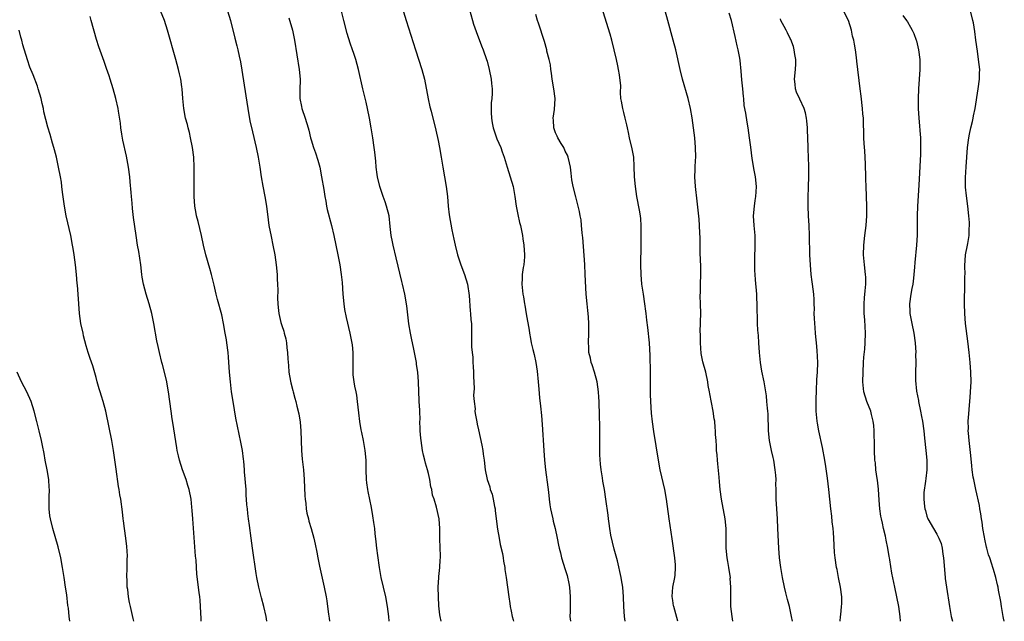
# Model space of a CAD drawing. Units: inches. Extents: x 2634000 to 2635209, y 1494000 to 1497000.
# Drawn here: x 2634335 to 2634537, y 1494000 to 1494123 of the extents above; entities that cross this region are included whole.
import ezdxf

# ---------------------------------------------------------------- set-up
doc = ezdxf.new("R2010")
doc.units = ezdxf.units.IN
doc.header["$MEASUREMENT"] = 0
doc.layers.add('LD26341494_10ft', color=53, linetype='Continuous')

msp = doc.modelspace()

# ---------------------------------------------------------------- linework, layer by layer
at = {"layer": 'LD26341494_10ft'}
for points, elevation in [([(2634385.97, 1494000), (2634385.8, 1494001), (2634385.31, 1494003), (2634384.82, 1494004.82), (2634384.31, 1494007), (2634383.91, 1494009), (2634383.78, 1494009.78), (2634383.01, 1494015), (2634382.72, 1494017), (2634382.41, 1494019.59), (2634382.21, 1494021), (2634382.05, 1494022.05), (2634381.95, 1494023), (2634381.84, 1494023.84), (2634381.81, 1494025), (2634381.73, 1494025.73), (2634381.69, 1494027), (2634381.38, 1494030.62), (2634381.37, 1494031), (2634381.21, 1494032.79), (2634381.19, 1494033.19), (2634380.96, 1494034.96), (2634380.65, 1494036.65), (2634379.92, 1494039.92), (2634379.6, 1494041.6), (2634379.05, 1494045), (2634378.74, 1494047), (2634378.48, 1494049), (2634378.3, 1494051), (2634378.08, 1494054.08), (2634378, 1494055), (2634377.77, 1494057), (2634377.66, 1494057.66), (2634377.44, 1494059), (2634377.08, 1494061), (2634376.72, 1494062.72), (2634375.86, 1494065.86), (2634375.58, 1494067), (2634375.17, 1494068.83), (2634374.63, 1494071), (2634374.25, 1494072.25), (2634373.48, 1494075), (2634372.99, 1494076.99), (2634372.57, 1494079), (2634371.87, 1494081.87), (2634371.57, 1494083), (2634371.49, 1494083.49), (2634371.22, 1494085), (2634371.08, 1494087), (2634371.06, 1494089.06), (2634371.1, 1494091), (2634371.1, 1494093), (2634370.99, 1494095), (2634370.73, 1494097), (2634370.34, 1494099), (2634370.09, 1494100.09), (2634369.84, 1494101), (2634369.7, 1494101.7), (2634369.33, 1494103), (2634368.93, 1494105), (2634368.76, 1494107), (2634368.63, 1494109), (2634368.57, 1494109.43), (2634368.32, 1494111), (2634368.06, 1494112.06), (2634367.85, 1494113), (2634367.32, 1494115), (2634365.63, 1494121), (2634364.99, 1494123), (2634364.19, 1494125)], 9350), ([(2634377.88, 1494125), (2634378.51, 1494123), (2634379.41, 1494119.41), (2634379.83, 1494117.83), (2634380.02, 1494117), (2634380.28, 1494115.72), (2634380.55, 1494114.55), (2634380.83, 1494112.83), (2634381.61, 1494107.61), (2634382.03, 1494105), (2634382.49, 1494102.49), (2634383, 1494100.18), (2634383.74, 1494097), (2634384.17, 1494095), (2634384.53, 1494093), (2634384.81, 1494091), (2634385.12, 1494089.12), (2634385.53, 1494087), (2634385.86, 1494085), (2634386.19, 1494082.19), (2634386.37, 1494081), (2634386.8, 1494078.8), (2634387.2, 1494077), (2634387.56, 1494075), (2634387.84, 1494073), (2634388.02, 1494071), (2634388.05, 1494070.05), (2634388.13, 1494069), (2634388.18, 1494067.82), (2634388.14, 1494066.14), (2634388.17, 1494065), (2634388.25, 1494064.25), (2634388.37, 1494063), (2634388.8, 1494061.2), (2634389, 1494060.54), (2634389.39, 1494059.39), (2634389.47, 1494059), (2634389.8, 1494057.8), (2634389.93, 1494057), (2634390.03, 1494055.97), (2634390.19, 1494055), (2634390.23, 1494053.77), (2634390.36, 1494052.36), (2634390.47, 1494051), (2634390.81, 1494049.19), (2634390.85, 1494048.85), (2634391.26, 1494047.26), (2634391.34, 1494047), (2634391.66, 1494045.66), (2634391.85, 1494045), (2634392.08, 1494044.08), (2634392.46, 1494042.46), (2634392.74, 1494040.74), (2634392.9, 1494039), (2634393.04, 1494035), (2634393.2, 1494033.2), (2634393.44, 1494031), (2634393.59, 1494029), (2634393.71, 1494025.71), (2634393.76, 1494025), (2634393.89, 1494024.11), (2634394.01, 1494023), (2634394.15, 1494022.15), (2634394.43, 1494021), (2634394.53, 1494020.53), (2634394.98, 1494019), (2634395.53, 1494017), (2634395.8, 1494015.8), (2634396.16, 1494014.16), (2634396.38, 1494013), (2634396.74, 1494011.26), (2634397.7, 1494007), (2634398.08, 1494005), (2634398.2, 1494004.2), (2634398.37, 1494003), (2634398.55, 1494001.45), (2634398.67, 1494000.67), (2634398.74, 1494000)], 9360), ([(2634421.59, 1494000), (2634421.37, 1494001), (2634421.32, 1494001.32), (2634421.16, 1494003.16), (2634421.07, 1494005), (2634421.01, 1494007), (2634421.12, 1494009), (2634421.15, 1494009.15), (2634421.36, 1494011), (2634421.42, 1494012.58), (2634421.48, 1494013), (2634421.48, 1494013.48), (2634421.38, 1494015), (2634421.3, 1494017), (2634421.3, 1494019), (2634421.17, 1494021), (2634420.63, 1494023.37), (2634420.14, 1494025), (2634419.86, 1494025.86), (2634419.68, 1494027), (2634419.51, 1494027.51), (2634419.27, 1494029), (2634419, 1494030.26), (2634418.82, 1494031), (2634418.4, 1494032.4), (2634418.28, 1494033), (2634418.01, 1494034.01), (2634417.81, 1494035), (2634417.49, 1494037), (2634417.47, 1494037.47), (2634417.34, 1494039), (2634417.34, 1494039.34), (2634417.27, 1494041), (2634417.28, 1494041.28), (2634417.21, 1494043), (2634417.21, 1494043.21), (2634417.12, 1494045), (2634417.13, 1494045.13), (2634417, 1494049), (2634416.82, 1494051), (2634416.58, 1494052.58), (2634416.54, 1494053), (2634416.17, 1494055), (2634415.93, 1494056.07), (2634415.63, 1494057.63), (2634415.32, 1494059), (2634415, 1494060.88), (2634414.56, 1494064.56), (2634414.16, 1494067), (2634413.7, 1494069), (2634413.55, 1494069.55), (2634412.43, 1494074.43), (2634411.8, 1494077), (2634411.68, 1494077.68), (2634411.39, 1494079), (2634411.17, 1494080.83), (2634410.94, 1494083), (2634410.43, 1494085), (2634410.14, 1494085.86), (2634409.72, 1494087), (2634409.06, 1494089), (2634408.59, 1494091), (2634408.51, 1494091.49), (2634408.31, 1494093), (2634408.23, 1494094.23), (2634408.05, 1494096.05), (2634407.93, 1494097), (2634407.64, 1494099), (2634407.31, 1494101), (2634406.96, 1494103), (2634406.56, 1494105), (2634406.27, 1494106.27), (2634405.59, 1494109), (2634404.68, 1494113), (2634404.14, 1494115), (2634403.74, 1494116.26), (2634403.49, 1494117), (2634403, 1494118.36), (2634402.34, 1494120.34), (2634401.66, 1494123), (2634401.18, 1494125.18)], 9380), ([(2634413.63, 1494125.63), (2634414.43, 1494123), (2634416.33, 1494117), (2634417.66, 1494113), (2634418.18, 1494111), (2634418.96, 1494106.96), (2634419.32, 1494105.32), (2634419.57, 1494104.43), (2634420.54, 1494100.54), (2634421, 1494098.44), (2634421.28, 1494097), (2634421.62, 1494095), (2634421.95, 1494093), (2634422.65, 1494089), (2634422.87, 1494087), (2634423.03, 1494085), (2634423.25, 1494083.25), (2634423.82, 1494080.18), (2634424.23, 1494078.23), (2634424.45, 1494077), (2634424.92, 1494075), (2634425.61, 1494073), (2634426.41, 1494071), (2634427.01, 1494069), (2634427.31, 1494066.69), (2634427.56, 1494063.56), (2634427.63, 1494063), (2634427.69, 1494061.7), (2634427.78, 1494061), (2634427.78, 1494059.78), (2634427.83, 1494059), (2634427.84, 1494056.16), (2634427.93, 1494055), (2634428.05, 1494054.05), (2634428.08, 1494053), (2634428.14, 1494052.14), (2634428.2, 1494051), (2634428.2, 1494050.2), (2634428.33, 1494047.67), (2634428.22, 1494046.22), (2634428.34, 1494045), (2634428.53, 1494043.47), (2634428.51, 1494043), (2634428.54, 1494042.54), (2634428.87, 1494040.87), (2634429, 1494040.37), (2634429.22, 1494039.22), (2634429.93, 1494036.07), (2634430.14, 1494035), (2634430.22, 1494034.22), (2634430.41, 1494033), (2634430.61, 1494031), (2634431, 1494029), (2634431.53, 1494027.53), (2634431.66, 1494027), (2634432.04, 1494026.04), (2634432.26, 1494025), (2634432.51, 1494023.49), (2634432.63, 1494023), (2634432.68, 1494022.68), (2634432.86, 1494021), (2634433.12, 1494018.88), (2634433.44, 1494017), (2634433.7, 1494015.7), (2634434.13, 1494013.87), (2634434.29, 1494013), (2634434.34, 1494012.34), (2634434.64, 1494011), (2634434.64, 1494010.64), (2634434.91, 1494009), (2634435.15, 1494007), (2634435.42, 1494005), (2634435.62, 1494003.62), (2634435.73, 1494003), (2634435.95, 1494002.05), (2634436.15, 1494001), (2634436.32, 1494000.32), (2634436.41, 1494000)], 9390), ([(2634427.44, 1494125), (2634428.25, 1494122.25), (2634428.75, 1494120.75), (2634429.84, 1494117.84), (2634430.2, 1494117), (2634430.91, 1494115), (2634431, 1494114.68), (2634431.42, 1494113), (2634431.82, 1494111), (2634431.9, 1494110.1), (2634432.02, 1494109), (2634432.03, 1494108.03), (2634431.94, 1494107), (2634431.83, 1494106.17), (2634431.81, 1494105), (2634431.82, 1494104.18), (2634431.89, 1494103), (2634432.04, 1494102.04), (2634432.26, 1494101), (2634432.91, 1494099), (2634433, 1494098.76), (2634433.78, 1494097), (2634434.11, 1494096.11), (2634434.48, 1494095), (2634435.08, 1494093), (2634435.73, 1494091), (2634436.31, 1494089), (2634436.68, 1494087), (2634436.97, 1494085), (2634437.3, 1494083.3), (2634437.65, 1494081.65), (2634437.81, 1494081), (2634438.22, 1494079), (2634438.32, 1494078.32), (2634438.54, 1494077), (2634438.68, 1494075), (2634438.64, 1494074.64), (2634438.52, 1494073), (2634438.41, 1494072.41), (2634438.2, 1494071), (2634438.15, 1494070.15), (2634438.1, 1494069), (2634438.32, 1494067), (2634438.43, 1494066.43), (2634438.65, 1494065), (2634438.72, 1494064.72), (2634439, 1494062.93), (2634439.58, 1494059.58), (2634439.65, 1494059), (2634439.9, 1494057.9), (2634440.05, 1494057), (2634440.35, 1494055.65), (2634440.61, 1494054.61), (2634440.96, 1494052.96), (2634441.23, 1494051.23), (2634441.44, 1494049), (2634441.56, 1494047.56), (2634441.74, 1494045.74), (2634441.94, 1494044.06), (2634442.13, 1494042.13), (2634442.28, 1494040.28), (2634442.58, 1494035), (2634442.74, 1494033), (2634442.97, 1494031), (2634443.45, 1494027.45), (2634443.54, 1494026.46), (2634443.7, 1494025), (2634443.86, 1494023.86), (2634443.98, 1494023), (2634444.15, 1494022.15), (2634444.42, 1494021), (2634444.52, 1494020.52), (2634444.92, 1494019), (2634445.34, 1494017), (2634445.6, 1494015.6), (2634445.73, 1494015), (2634446, 1494014), (2634446.24, 1494013), (2634447, 1494010.59), (2634447.37, 1494009.37), (2634447.72, 1494007.72), (2634447.84, 1494007), (2634448.02, 1494005), (2634447.99, 1494003), (2634447.99, 1494002.01), (2634447.96, 1494001), (2634448.05, 1494000.05), (2634448.05, 1494000)], 9400), ([(2634459.22, 1494000), (2634459.09, 1494001), (2634458.97, 1494003), (2634458.89, 1494005), (2634458.74, 1494007), (2634458.51, 1494008.51), (2634458.42, 1494009), (2634457.65, 1494012.35), (2634457, 1494014.78), (2634456.34, 1494017.66), (2634456.11, 1494019), (2634456, 1494020), (2634455.85, 1494021), (2634455.76, 1494021.76), (2634455.31, 1494025), (2634455, 1494027), (2634454.7, 1494028.7), (2634454.63, 1494029.37), (2634454.34, 1494031), (2634454.18, 1494032.18), (2634454.09, 1494034.09), (2634454.08, 1494035), (2634454.07, 1494035.93), (2634454.1, 1494038.1), (2634454.08, 1494039), (2634454.09, 1494040.09), (2634454, 1494042), (2634453.99, 1494043), (2634453.92, 1494044.08), (2634453.91, 1494045), (2634453.87, 1494045.87), (2634453.77, 1494047), (2634453.5, 1494049), (2634452.99, 1494051), (2634452.48, 1494052.48), (2634452.32, 1494053), (2634452.14, 1494053.86), (2634451.84, 1494055), (2634451.81, 1494056.19), (2634451.75, 1494057), (2634451.84, 1494059), (2634451.82, 1494060.18), (2634451.85, 1494061), (2634451.73, 1494062.27), (2634451.69, 1494063), (2634451.63, 1494063.63), (2634451.46, 1494065), (2634451.28, 1494067), (2634451.09, 1494071), (2634450.97, 1494073.03), (2634450.57, 1494078.57), (2634450.54, 1494079), (2634450.47, 1494079.53), (2634450.35, 1494081), (2634450.22, 1494082.22), (2634450.06, 1494083), (2634449.91, 1494083.91), (2634449.63, 1494085), (2634449.13, 1494086.87), (2634448.6, 1494089), (2634448.36, 1494090.36), (2634448.22, 1494091.78), (2634448.05, 1494093), (2634447.88, 1494093.88), (2634447.59, 1494095), (2634447.44, 1494095.44), (2634447, 1494096.26), (2634446.68, 1494097), (2634446.18, 1494097.82), (2634445.5, 1494099), (2634445.35, 1494099.35), (2634445, 1494100.01), (2634444.66, 1494101), (2634444.58, 1494102.58), (2634444.54, 1494103), (2634444.78, 1494104.78), (2634444.92, 1494107), (2634444.64, 1494109), (2634444.3, 1494111), (2634444.2, 1494112.2), (2634444.05, 1494113), (2634443.95, 1494113.95), (2634443.71, 1494115), (2634443.25, 1494116.75), (2634443.2, 1494117), (2634442.72, 1494118.72), (2634441.52, 1494122.48), (2634441.34, 1494123), (2634441, 1494124.22)], 9410), ([(2634470, 1494000), (2634469.18, 1494003), (2634469.17, 1494003.17), (2634469, 1494004.27), (2634468.89, 1494005.11), (2634469.02, 1494006.98), (2634469.42, 1494009), (2634469.48, 1494009.48), (2634469.58, 1494011), (2634469.55, 1494011.55), (2634469.41, 1494013), (2634468.88, 1494016.88), (2634468.24, 1494021), (2634467.71, 1494025), (2634467.34, 1494027), (2634466.42, 1494031), (2634466.05, 1494033), (2634465.12, 1494038.88), (2634464.83, 1494040.83), (2634464.64, 1494042.64), (2634464.47, 1494045), (2634464.42, 1494046.42), (2634464.42, 1494052.42), (2634464.39, 1494053), (2634464.39, 1494054.39), (2634464.24, 1494057), (2634463.88, 1494060.12), (2634463.67, 1494061.67), (2634463.54, 1494063), (2634463.47, 1494063.47), (2634463.29, 1494065), (2634462.98, 1494067), (2634462.69, 1494069), (2634462.52, 1494071), (2634462.47, 1494073), (2634462.5, 1494077), (2634462.54, 1494079), (2634462.53, 1494081), (2634462.43, 1494082.43), (2634462.37, 1494083), (2634462.2, 1494084.2), (2634461.66, 1494087), (2634461.34, 1494089), (2634461.16, 1494091), (2634461.1, 1494093.09), (2634460.99, 1494095), (2634460.71, 1494096.71), (2634460.16, 1494099), (2634459.91, 1494100.09), (2634459.72, 1494101), (2634459.62, 1494101.62), (2634459.27, 1494103), (2634459, 1494104.15), (2634458.76, 1494105), (2634458.52, 1494106.52), (2634458.39, 1494107), (2634458.28, 1494108.28), (2634458.36, 1494109.64), (2634458.09, 1494111.91), (2634457.88, 1494113), (2634457.72, 1494113.72), (2634457.46, 1494115), (2634457, 1494117), (2634456.51, 1494119), (2634456.2, 1494120.2), (2634454.77, 1494124.77)], 9420), ([(2634481.27, 1494000), (2634481.14, 1494001), (2634480.9, 1494003), (2634480.84, 1494004.84), (2634480.86, 1494005.14), (2634480.87, 1494007), (2634480.76, 1494008.76), (2634480.77, 1494009), (2634480.52, 1494010.52), (2634480.48, 1494011), (2634480.25, 1494012.25), (2634480.14, 1494013), (2634479.92, 1494015), (2634479.9, 1494017), (2634479.91, 1494019), (2634479.73, 1494021), (2634478.99, 1494025), (2634478.72, 1494027), (2634478.57, 1494028.57), (2634478.46, 1494029.54), (2634478.22, 1494032.22), (2634478.13, 1494033), (2634478.06, 1494034.06), (2634477.96, 1494035), (2634477.93, 1494035.93), (2634477.84, 1494037), (2634477.76, 1494038.24), (2634477.74, 1494039), (2634477.67, 1494039.67), (2634477.57, 1494041), (2634477.47, 1494041.47), (2634477.26, 1494043), (2634476.56, 1494046.56), (2634476.5, 1494047), (2634476.26, 1494048.26), (2634476.16, 1494049), (2634475.73, 1494051), (2634475.14, 1494053.14), (2634474.81, 1494054.81), (2634474.66, 1494057), (2634474.65, 1494058.65), (2634474.62, 1494059.38), (2634474.68, 1494061), (2634474.68, 1494061.32), (2634474.73, 1494063), (2634474.69, 1494065), (2634474.62, 1494066.62), (2634474.64, 1494067.36), (2634474.65, 1494069), (2634474.73, 1494071), (2634474.73, 1494072.73), (2634474.6, 1494075.4), (2634474.58, 1494077), (2634474.6, 1494078.6), (2634474.53, 1494079.47), (2634474.48, 1494081), (2634474.36, 1494082.36), (2634473.98, 1494086.02), (2634473.61, 1494089), (2634473.51, 1494091), (2634473.54, 1494092.46), (2634473.59, 1494093), (2634473.64, 1494094.36), (2634473.69, 1494095), (2634473.67, 1494097), (2634473.52, 1494099), (2634473.26, 1494101), (2634472.94, 1494103.06), (2634472.59, 1494105), (2634472.13, 1494107), (2634470.99, 1494111), (2634470.49, 1494113), (2634469.6, 1494117), (2634469.09, 1494119), (2634467.95, 1494123), (2634467.45, 1494125)], 9430), ([(2634493.47, 1494000), (2634493.31, 1494001), (2634492.84, 1494003), (2634492.44, 1494004.44), (2634492.15, 1494005.85), (2634491.86, 1494007), (2634491.44, 1494009), (2634491.07, 1494011), (2634490.81, 1494013), (2634490.67, 1494015), (2634490.51, 1494019), (2634490.4, 1494021), (2634490.25, 1494023), (2634490.13, 1494025), (2634490.12, 1494027), (2634490.1, 1494028.1), (2634490.12, 1494029), (2634490.07, 1494029.93), (2634489.97, 1494031), (2634489.64, 1494033), (2634489.54, 1494033.54), (2634489.2, 1494035), (2634488.78, 1494037), (2634488.57, 1494039), (2634488.48, 1494042.48), (2634488.44, 1494043), (2634488.35, 1494043.65), (2634488.25, 1494045), (2634488.15, 1494046.15), (2634487.82, 1494048.18), (2634487.7, 1494049), (2634487.24, 1494051.24), (2634486.92, 1494053), (2634486.73, 1494055), (2634486.63, 1494057), (2634486.51, 1494058.51), (2634486.41, 1494059.59), (2634486.32, 1494061), (2634486.33, 1494061.67), (2634486.23, 1494064.23), (2634486.27, 1494065), (2634486.19, 1494066.19), (2634486.18, 1494067), (2634485.94, 1494069.94), (2634485.84, 1494071), (2634485.81, 1494071.81), (2634485.75, 1494073), (2634485.76, 1494074.24), (2634485.88, 1494077), (2634485.86, 1494077.86), (2634485.83, 1494079), (2634485.65, 1494081), (2634485.53, 1494083), (2634485.68, 1494085), (2634485.88, 1494086.12), (2634485.99, 1494087), (2634486.06, 1494087.94), (2634486.11, 1494089), (2634485.91, 1494091), (2634485.66, 1494092.34), (2634485.25, 1494094.75), (2634484.94, 1494097.06), (2634484.71, 1494099), (2634484.44, 1494101), (2634484.2, 1494102.2), (2634483.95, 1494104.05), (2634483.6, 1494105.6), (2634483.5, 1494107), (2634483.43, 1494107.43), (2634483.31, 1494109), (2634483.14, 1494110.86), (2634483, 1494112.61), (2634482.79, 1494114.79), (2634482.68, 1494115.32), (2634482.39, 1494117), (2634482.19, 1494117.81), (2634481.76, 1494119.76), (2634480.99, 1494123), (2634480.52, 1494124.52)], 9440), ([(2634515.59, 1494000), (2634515.48, 1494001), (2634515.21, 1494003), (2634514.84, 1494005), (2634514.42, 1494007), (2634513.84, 1494009.84), (2634513.43, 1494012.57), (2634513.35, 1494013), (2634513.28, 1494013.28), (2634513.01, 1494015), (2634512.64, 1494016.64), (2634512.61, 1494017), (2634512.54, 1494017.46), (2634512.13, 1494019), (2634511.91, 1494020.08), (2634511.66, 1494021), (2634511.54, 1494021.54), (2634511.33, 1494023), (2634511.19, 1494024.81), (2634511.06, 1494027.06), (2634510.87, 1494028.87), (2634510.79, 1494029.21), (2634510.56, 1494031), (2634510.45, 1494032.45), (2634510.36, 1494033), (2634510.28, 1494035), (2634510.28, 1494035.72), (2634510.19, 1494039), (2634510.11, 1494040.1), (2634510.01, 1494041), (2634509.64, 1494042.36), (2634509.5, 1494043), (2634508.7, 1494045), (2634508.1, 1494047), (2634507.89, 1494049), (2634507.91, 1494051), (2634508.01, 1494053), (2634508.09, 1494054.09), (2634508.25, 1494055.75), (2634508.34, 1494057), (2634508.39, 1494059), (2634508.27, 1494061.73), (2634508.17, 1494063), (2634508.14, 1494064.14), (2634508.14, 1494065), (2634508.23, 1494066.23), (2634508.32, 1494067.68), (2634508.46, 1494069), (2634508.46, 1494070.46), (2634508.43, 1494071), (2634508.2, 1494073), (2634508.04, 1494075), (2634508.1, 1494077), (2634508.31, 1494079), (2634508.54, 1494081), (2634508.67, 1494083), (2634508.69, 1494085), (2634508.55, 1494089), (2634508.52, 1494090.52), (2634508.46, 1494091.54), (2634508.45, 1494093), (2634508.4, 1494093.6), (2634508.37, 1494095), (2634508.31, 1494096.31), (2634508.18, 1494097.82), (2634508.11, 1494099), (2634507.98, 1494103), (2634507.9, 1494103.9), (2634507.84, 1494105), (2634507.53, 1494107.53), (2634507.34, 1494109), (2634506.65, 1494114.65), (2634506.58, 1494115.42), (2634506.37, 1494117), (2634506.14, 1494118.14), (2634506.03, 1494119), (2634505.79, 1494119.79), (2634505.57, 1494121), (2634504.93, 1494123), (2634503.89, 1494125)], 9460), ([(2634536.82, 1494000), (2634536.64, 1494000.64), (2634536.56, 1494001), (2634536.22, 1494003), (2634536.09, 1494004.09), (2634535.63, 1494006.37), (2634535.53, 1494007), (2634535.45, 1494007.45), (2634535.06, 1494009), (2634534.58, 1494010.58), (2634534.49, 1494011), (2634534.3, 1494011.7), (2634533.84, 1494013), (2634533.59, 1494013.59), (2634533.23, 1494015), (2634533.17, 1494015.17), (2634532.8, 1494016.8), (2634532.74, 1494017.26), (2634532.45, 1494019), (2634532.28, 1494020.28), (2634532.15, 1494021), (2634532.02, 1494022.02), (2634531.81, 1494023), (2634531.71, 1494023.71), (2634530.98, 1494027), (2634530.56, 1494029), (2634530.47, 1494029.53), (2634530.25, 1494031), (2634530.15, 1494031.85), (2634529.97, 1494033.97), (2634529.79, 1494035.79), (2634529.63, 1494037), (2634529.47, 1494038.53), (2634529.44, 1494039), (2634529.47, 1494039.47), (2634529.44, 1494041), (2634529.54, 1494042.46), (2634529.72, 1494044.28), (2634529.82, 1494045.82), (2634529.93, 1494047), (2634530.02, 1494049), (2634529.98, 1494051), (2634529.83, 1494053), (2634529.62, 1494055), (2634529.34, 1494057.34), (2634528.86, 1494061), (2634528.73, 1494063), (2634528.68, 1494065), (2634528.69, 1494067), (2634528.71, 1494067.29), (2634528.74, 1494069), (2634528.76, 1494070.76), (2634528.78, 1494071), (2634528.76, 1494072.76), (2634528.9, 1494075), (2634529.26, 1494077), (2634529.33, 1494077.33), (2634529.61, 1494079), (2634529.64, 1494080.36), (2634529.7, 1494081), (2634529.67, 1494081.67), (2634529.56, 1494083), (2634529.33, 1494085), (2634529.08, 1494087.08), (2634528.91, 1494088.91), (2634528.89, 1494090.89), (2634529.02, 1494093.02), (2634529.18, 1494095), (2634529.32, 1494097), (2634529.55, 1494099), (2634529.71, 1494099.71), (2634529.96, 1494101), (2634530.33, 1494102.33), (2634530.47, 1494103), (2634530.54, 1494103.46), (2634530.88, 1494105), (2634531.46, 1494109), (2634531.73, 1494111), (2634531.77, 1494112.23), (2634531.78, 1494113), (2634531.57, 1494115), (2634531.3, 1494116.7), (2634530.97, 1494119), (2634530.77, 1494120.77), (2634530.5, 1494122.5), (2634530.41, 1494123), (2634529.92, 1494125)], 9480), ([(2634372.53, 1494000), (2634372.49, 1494000.49), (2634372.39, 1494003), (2634372.3, 1494004.3), (2634372.23, 1494005), (2634372.1, 1494005.9), (2634371.64, 1494009.64), (2634371.47, 1494012.53), (2634371.36, 1494013.36), (2634370.91, 1494019.09), (2634370.78, 1494021), (2634370.69, 1494022.69), (2634370.6, 1494023.4), (2634370.47, 1494025), (2634370.07, 1494027), (2634369.79, 1494027.79), (2634369.43, 1494029), (2634368.68, 1494031), (2634368.05, 1494033), (2634367.86, 1494033.86), (2634367.62, 1494035), (2634367.53, 1494035.53), (2634366.71, 1494040.71), (2634366.58, 1494041.42), (2634366.34, 1494043), (2634365.8, 1494047), (2634365.38, 1494049.38), (2634364.58, 1494052.58), (2634364.44, 1494053), (2634363.96, 1494055), (2634363.71, 1494056.29), (2634363.44, 1494057.44), (2634362.79, 1494061), (2634362.39, 1494063), (2634361.88, 1494065), (2634361.26, 1494067), (2634360.7, 1494069), (2634360.44, 1494070.44), (2634360.36, 1494071), (2634360.13, 1494073), (2634359.72, 1494075.71), (2634359.49, 1494077), (2634359.19, 1494079), (2634358.68, 1494082.68), (2634358.48, 1494084.48), (2634358.4, 1494085.6), (2634358.25, 1494087), (2634358.2, 1494087.8), (2634357.96, 1494089.96), (2634357.9, 1494091), (2634357.65, 1494093), (2634357.24, 1494095.24), (2634356.5, 1494098.5), (2634356.26, 1494099.74), (2634356.08, 1494101), (2634356.01, 1494102.01), (2634355.56, 1494104.44), (2634355.5, 1494105), (2634355.02, 1494107), (2634354.51, 1494109), (2634353.92, 1494111), (2634353.7, 1494111.7), (2634353.17, 1494113.17), (2634352.63, 1494114.63), (2634351.58, 1494117.58), (2634351.1, 1494119.1), (2634350.02, 1494123), (2634349.79, 1494123.79)], 9340), ([(2634390.47, 1494123.53), (2634391.21, 1494121), (2634391.62, 1494119), (2634392.58, 1494113), (2634392.73, 1494111), (2634392.74, 1494110.74), (2634392.68, 1494109), (2634392.7, 1494108.7), (2634392.7, 1494107), (2634393, 1494105.42), (2634393.1, 1494105), (2634393.81, 1494103), (2634394.42, 1494101), (2634394.52, 1494100.52), (2634394.89, 1494099), (2634395, 1494098.6), (2634395.48, 1494097), (2634395.89, 1494095.89), (2634396.39, 1494094.39), (2634396.75, 1494093), (2634397.15, 1494091), (2634397.6, 1494088.4), (2634397.8, 1494087), (2634398.01, 1494085.99), (2634398.15, 1494085), (2634398.28, 1494084.28), (2634399.18, 1494081), (2634399.63, 1494079), (2634400.45, 1494075), (2634400.84, 1494073), (2634401.15, 1494071), (2634401.34, 1494069.34), (2634401.52, 1494067), (2634401.71, 1494065), (2634401.86, 1494063.86), (2634402.18, 1494062.18), (2634402.93, 1494059), (2634403.38, 1494056.62), (2634403.54, 1494055), (2634403.52, 1494053.52), (2634403.55, 1494053), (2634403.5, 1494051), (2634403.54, 1494050.46), (2634403.72, 1494049), (2634403.86, 1494048.14), (2634404.12, 1494047), (2634404.27, 1494046.27), (2634404.43, 1494045), (2634404.69, 1494042.69), (2634404.92, 1494040.92), (2634405.2, 1494039.2), (2634405.32, 1494038.68), (2634405.65, 1494037), (2634406.02, 1494035), (2634406.19, 1494033), (2634406.22, 1494031), (2634406.29, 1494029), (2634406.35, 1494028.35), (2634406.53, 1494027), (2634406.59, 1494026.59), (2634407.27, 1494023.27), (2634407.58, 1494021.58), (2634407.74, 1494020.26), (2634407.94, 1494019), (2634408.04, 1494017.96), (2634408.26, 1494016.26), (2634408.38, 1494015), (2634408.55, 1494013.45), (2634408.89, 1494011), (2634409.28, 1494009), (2634410.23, 1494005), (2634410.59, 1494003), (2634410.82, 1494001), (2634410.93, 1494000)], 9370), ([(2634503.25, 1494000), (2634503.3, 1494001), (2634503.36, 1494001.36), (2634503.52, 1494003), (2634503.55, 1494003.55), (2634503.57, 1494005), (2634503.31, 1494007), (2634502.9, 1494009), (2634502.6, 1494010.6), (2634502.5, 1494011), (2634502.21, 1494013), (2634502.11, 1494014.11), (2634501.96, 1494017), (2634501.85, 1494018.15), (2634501.8, 1494019), (2634501.62, 1494020.38), (2634501.52, 1494021.52), (2634501.34, 1494023), (2634500.94, 1494027), (2634500.66, 1494029.34), (2634500.32, 1494031.68), (2634500.09, 1494033), (2634499.61, 1494035.61), (2634498.86, 1494039), (2634498.58, 1494040.58), (2634498.51, 1494041), (2634498.33, 1494043), (2634498.3, 1494045), (2634498.37, 1494047.63), (2634498.46, 1494049), (2634498.47, 1494049.53), (2634498.58, 1494051), (2634498.65, 1494053), (2634498.56, 1494055.44), (2634498.42, 1494057), (2634498.26, 1494058.26), (2634498.22, 1494059), (2634498.11, 1494060.11), (2634497.98, 1494062.02), (2634497.95, 1494063), (2634497.98, 1494063.98), (2634497.92, 1494065), (2634497.91, 1494065.91), (2634497.83, 1494067), (2634497.59, 1494069), (2634497.51, 1494069.51), (2634497.33, 1494071), (2634497.16, 1494073), (2634497.06, 1494075), (2634496.99, 1494078.99), (2634496.89, 1494081), (2634496.76, 1494083), (2634496.68, 1494085), (2634496.7, 1494086.7), (2634496.79, 1494089), (2634496.84, 1494091), (2634496.82, 1494093.18), (2634496.7, 1494096.7), (2634496.7, 1494097), (2634496.64, 1494099), (2634496.58, 1494100.58), (2634496.56, 1494101), (2634496.44, 1494102.44), (2634496.38, 1494103), (2634496.13, 1494104.13), (2634495.89, 1494105), (2634495, 1494106.89), (2634494.3, 1494108.3), (2634494.09, 1494109), (2634494.04, 1494109.96), (2634493.89, 1494111), (2634494.07, 1494113), (2634494.15, 1494114.15), (2634494.15, 1494115), (2634493.95, 1494116.05), (2634493.84, 1494117), (2634493.66, 1494117.66), (2634493.11, 1494119.11), (2634493, 1494119.32), (2634492.48, 1494120.48), (2634492.21, 1494121), (2634491.8, 1494121.8), (2634491.13, 1494123), (2634491, 1494123.31)], 9450), ([(2634516.05, 1494124.05), (2634516.84, 1494123), (2634517, 1494122.75), (2634517.66, 1494121.66), (2634518, 1494121), (2634518.31, 1494120.31), (2634518.8, 1494119), (2634518.85, 1494118.85), (2634519.28, 1494117), (2634519.52, 1494115), (2634519.56, 1494113), (2634519.43, 1494111), (2634519.27, 1494109), (2634519.18, 1494107), (2634519.19, 1494105), (2634519.3, 1494103), (2634519.46, 1494101.46), (2634519.51, 1494100.49), (2634519.65, 1494099), (2634519.65, 1494098.35), (2634519.69, 1494097), (2634519.65, 1494095.65), (2634519.3, 1494089.3), (2634519.08, 1494085), (2634519.02, 1494083), (2634518.96, 1494079.04), (2634518.84, 1494077), (2634518.52, 1494073.48), (2634518.47, 1494072.47), (2634518.27, 1494070.27), (2634518.08, 1494069), (2634517.87, 1494068.13), (2634517.69, 1494067), (2634517.42, 1494065), (2634517.46, 1494063.46), (2634517.5, 1494063), (2634517.64, 1494062.36), (2634517.88, 1494061), (2634518.3, 1494059), (2634518.57, 1494057), (2634518.69, 1494055), (2634518.68, 1494054.68), (2634518.69, 1494053), (2634518.65, 1494051), (2634518.68, 1494049.32), (2634518.87, 1494047.13), (2634519.23, 1494045.23), (2634519.25, 1494045), (2634519.7, 1494043), (2634519.9, 1494041.9), (2634520.09, 1494041), (2634520.34, 1494039), (2634520.49, 1494037.51), (2634520.77, 1494035), (2634520.97, 1494033), (2634520.98, 1494031), (2634520.79, 1494029.21), (2634520.69, 1494028.69), (2634520.37, 1494026.37), (2634520.32, 1494025), (2634520.52, 1494023.48), (2634520.56, 1494023), (2634520.68, 1494022.68), (2634521, 1494021.55), (2634521.19, 1494021), (2634522.31, 1494019), (2634523, 1494017.87), (2634523.45, 1494017), (2634523.91, 1494015.91), (2634524.1, 1494015), (2634524.25, 1494013.75), (2634524.38, 1494013), (2634524.7, 1494009), (2634524.75, 1494008.75), (2634524.96, 1494007), (2634525.6, 1494003), (2634525.97, 1494001), (2634526.24, 1494000)], 9470), ([(2634358.75, 1494000), (2634358.61, 1494000.61), (2634358.06, 1494003), (2634357.87, 1494003.87), (2634357.65, 1494005), (2634357.47, 1494006.53), (2634357.39, 1494007), (2634357.35, 1494008.65), (2634357.32, 1494009), (2634357.36, 1494011), (2634357.37, 1494012.63), (2634357.41, 1494013.41), (2634357.31, 1494015.31), (2634357.1, 1494017), (2634356.81, 1494019), (2634356.6, 1494020.6), (2634356.54, 1494021), (2634356.4, 1494022.4), (2634356.05, 1494025), (2634355.88, 1494025.88), (2634355.73, 1494027), (2634355.61, 1494027.61), (2634355.12, 1494031.12), (2634355, 1494032.09), (2634354.58, 1494035), (2634354.22, 1494037), (2634353.65, 1494039.65), (2634352.99, 1494043), (2634352.48, 1494045), (2634352.11, 1494046.11), (2634351.83, 1494047), (2634351.62, 1494047.62), (2634351.23, 1494049), (2634351, 1494049.94), (2634350.31, 1494052.31), (2634349.79, 1494053.79), (2634349.41, 1494055), (2634349, 1494056.43), (2634348.46, 1494058.45), (2634348.37, 1494059), (2634347.9, 1494061), (2634347.58, 1494063), (2634347.45, 1494065), (2634347.34, 1494067), (2634347.21, 1494068.79), (2634347.16, 1494069.16), (2634346.99, 1494071.01), (2634346.77, 1494073), (2634346.51, 1494075), (2634346.32, 1494076.32), (2634346.21, 1494077), (2634345.83, 1494079), (2634344.9, 1494083), (2634344.53, 1494085), (2634344.15, 1494087.85), (2634344.02, 1494089), (2634343.9, 1494089.9), (2634343.71, 1494091), (2634343.32, 1494093), (2634342.89, 1494095), (2634342.52, 1494096.52), (2634342.39, 1494097), (2634342.11, 1494097.89), (2634341.63, 1494099.63), (2634341.15, 1494101.15), (2634340.72, 1494102.72), (2634340.33, 1494104.33), (2634340.22, 1494105), (2634340, 1494106), (2634339.74, 1494107), (2634339.18, 1494109), (2634339, 1494109.57), (2634338.11, 1494111.89), (2634337.47, 1494113.47), (2634336.97, 1494114.97), (2634336.02, 1494118.02), (2634335.8, 1494119), (2634335.6, 1494119.6), (2634335.27, 1494121)], 9330), ([(2634345.66, 1494000), (2634345.52, 1494001), (2634345.33, 1494002.67), (2634345.24, 1494003.24), (2634345, 1494005.42), (2634344.78, 1494007), (2634344.48, 1494009), (2634344.16, 1494011), (2634343.78, 1494013), (2634343.23, 1494015.23), (2634342.18, 1494019), (2634341.66, 1494021), (2634341.57, 1494021.57), (2634341.39, 1494023), (2634341.41, 1494024.59), (2634341.39, 1494025.39), (2634341.45, 1494027), (2634341.41, 1494027.41), (2634341.33, 1494029), (2634341.03, 1494031), (2634340.62, 1494033), (2634340.37, 1494034.37), (2634340.03, 1494035.97), (2634339.84, 1494037), (2634339.36, 1494039), (2634338.88, 1494040.88), (2634338.37, 1494043), (2634337.75, 1494045), (2634336.81, 1494047), (2634335.72, 1494049), (2634334.86, 1494051)], 9320)]:
    msp.add_lwpolyline(points, dxfattribs=dict(at, elevation=elevation))

doc.saveas('drawing.dxf')
